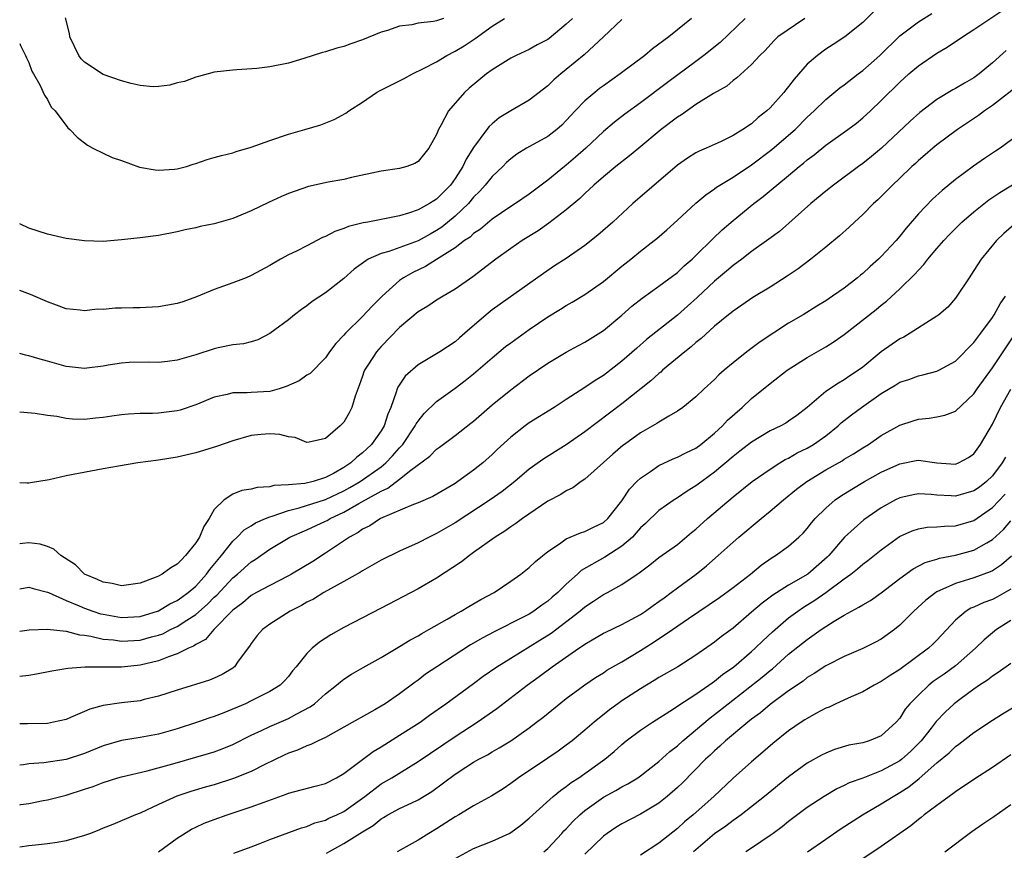
# Model space of a CAD drawing. Units: inches. Extents: x 2616000 to 2619000, y 1527000 to 1530000.
# Drawn here: x 2616000 to 2616106, y 1527935 to 1528025 of the extents above; entities that cross this region are included whole.
import ezdxf

# ---------------------------------------------------------------- set-up
doc = ezdxf.new("R2010")
doc.units = ezdxf.units.IN
doc.header["$MEASUREMENT"] = 0
doc.layers.add('LD26161527_2ft', color=112, linetype='Continuous')

msp = doc.modelspace()

# ---------------------------------------------------------------- linework, layer by layer
at = {"layer": 'LD26161527_2ft'}
for points, elevation in [([(2616000, 1527958.83), (2616001.02, 1527958.98), (2616003, 1527959.05), (2616005, 1527958.83), (2616006.44, 1527958.44), (2616007, 1527958.4), (2616007.69, 1527958.31), (2616009, 1527957.98), (2616010.11, 1527957.89), (2616011, 1527957.75), (2616013, 1527957.88), (2616014.22, 1527958.22), (2616015, 1527958.41), (2616015.44, 1527958.56), (2616016.28, 1527959), (2616017, 1527959.34), (2616018.04, 1527960.04), (2616019, 1527960.65), (2616020.26, 1527961.74), (2616021, 1527962.5), (2616021.27, 1527962.73), (2616023, 1527964.59), (2616023.52, 1527965), (2616025, 1527966.31), (2616025.43, 1527966.57), (2616027, 1527967.69), (2616029.17, 1527969), (2616031, 1527969.78), (2616033, 1527970.7), (2616033.2, 1527970.8), (2616033.52, 1527971), (2616035, 1527971.67), (2616036.62, 1527972.62), (2616039, 1527973.96), (2616039.73, 1527974.27), (2616041, 1527975.23), (2616042.22, 1527976.22), (2616044.26, 1527977.74), (2616045, 1527978.49), (2616045.31, 1527978.69), (2616047, 1527979.95), (2616048.71, 1527981.29), (2616049, 1527981.52), (2616051, 1527983.26), (2616053, 1527984.89), (2616055, 1527986.4), (2616057, 1527987.78), (2616059, 1527988.97), (2616060.32, 1527989.68), (2616061, 1527990.04), (2616063, 1527991.31), (2616065, 1527992.96), (2616066.09, 1527993.91), (2616067.2, 1527994.8), (2616069, 1527996.08), (2616071, 1527997.57), (2616071.72, 1527998.28), (2616072.57, 1527999), (2616073, 1527999.41), (2616074.8, 1528001.2), (2616075.82, 1528002.18), (2616077, 1528003.19), (2616079.25, 1528005), (2616080.25, 1528005.75), (2616081.34, 1528006.66), (2616081.72, 1528007), (2616083, 1528008.05), (2616084.14, 1528009), (2616084.62, 1528009.38), (2616085, 1528009.72), (2616085.74, 1528010.26), (2616087, 1528011.3), (2616089.4, 1528013), (2616090.31, 1528013.69), (2616091, 1528014.25), (2616091.82, 1528015), (2616093, 1528016.12), (2616095, 1528018.11), (2616095.98, 1528019), (2616097, 1528019.88), (2616099, 1528021.26), (2616100.12, 1528021.88), (2616101.78, 1528023), (2616103, 1528023.79), (2616106.11, 1528025.89)], 8148), ([(2616092.23, 1528025.77), (2616091, 1528024.57), (2616089.08, 1528023), (2616087.81, 1528022.19), (2616087, 1528021.66), (2616086.13, 1528021), (2616085, 1528020.06), (2616083.58, 1528018.42), (2616083, 1528017.64), (2616082.71, 1528017.29), (2616082.49, 1528017), (2616081, 1528015.33), (2616080.65, 1528015), (2616079.72, 1528014.28), (2616079, 1528013.63), (2616078.05, 1528013), (2616077, 1528012.34), (2616075.72, 1528011.72), (2616074.11, 1528011), (2616073.33, 1528010.67), (2616073, 1528010.48), (2616072.09, 1528009.91), (2616071, 1528009.14), (2616066.19, 1528005), (2616064.01, 1528003), (2616062.42, 1528001.58), (2616061, 1528000.47), (2616059, 1527999.09), (2616057.73, 1527998.27), (2616056.53, 1527997.47), (2616051.85, 1527994.15), (2616051, 1527993.52), (2616050.35, 1527993), (2616048.06, 1527991), (2616047.48, 1527990.52), (2616047, 1527990.09), (2616045.34, 1527989), (2616044.45, 1527988.45), (2616043, 1527987.59), (2616041.62, 1527986.38), (2616040.81, 1527985.19), (2616040.73, 1527985), (2616040.64, 1527984.64), (2616040.05, 1527983), (2616039.72, 1527982.28), (2616039.33, 1527981), (2616039, 1527980.45), (2616037.98, 1527979), (2616037.46, 1527978.54), (2616037, 1527978.08), (2616036.38, 1527977.62), (2616035.76, 1527977), (2616035, 1527976.5), (2616033.87, 1527975.87), (2616033, 1527975.42), (2616031.66, 1527975), (2616030.78, 1527974.78), (2616029, 1527974.62), (2616027.44, 1527974.56), (2616027, 1527974.43), (2616025.64, 1527974.36), (2616025, 1527974.17), (2616023.98, 1527974.02), (2616023, 1527973.62), (2616022.06, 1527973), (2616021, 1527971.98), (2616020.45, 1527971), (2616019.86, 1527970.14), (2616019.41, 1527969), (2616019, 1527968.36), (2616017.91, 1527967), (2616017.45, 1527966.55), (2616017, 1527966.06), (2616016.32, 1527965.68), (2616015.38, 1527965), (2616015, 1527964.79), (2616014.63, 1527964.63), (2616013, 1527964.02), (2616011, 1527963.73), (2616009.97, 1527963.97), (2616009, 1527964.11), (2616008.41, 1527964.41), (2616007, 1527965), (2616006.01, 1527966.01), (2616004.45, 1527967), (2616003.7, 1527967.7), (2616003, 1527967.97), (2616002.22, 1527968.22), (2616001, 1527968.37), (2616000.3, 1527968.3), (2616000, 1527968.28)], 8152), ([(2616000, 1527963.4), (2616001, 1527963.57), (2616001.44, 1527963.44), (2616003, 1527963.06), (2616003.11, 1527963), (2616005, 1527962.16), (2616006.42, 1527961.58), (2616007, 1527961.32), (2616007.88, 1527961), (2616008.72, 1527960.72), (2616009, 1527960.66), (2616011, 1527960.31), (2616013, 1527960.43), (2616015, 1527961.04), (2616016.22, 1527961.78), (2616017, 1527962.14), (2616017.49, 1527962.51), (2616018.18, 1527963), (2616019, 1527963.7), (2616020.18, 1527965), (2616020.51, 1527965.49), (2616021.79, 1527967), (2616023, 1527968.54), (2616023.49, 1527969), (2616024.23, 1527969.77), (2616025, 1527970.21), (2616025.47, 1527970.53), (2616026.53, 1527971), (2616027, 1527971.19), (2616027.25, 1527971.25), (2616029, 1527971.86), (2616030.15, 1527972.15), (2616033, 1527973.05), (2616035, 1527973.99), (2616035.65, 1527974.35), (2616036.74, 1527975), (2616039, 1527976.59), (2616039.51, 1527977), (2616040.25, 1527977.75), (2616041, 1527978.63), (2616041.19, 1527978.81), (2616041.34, 1527979), (2616042.7, 1527981), (2616042.79, 1527981.21), (2616043, 1527981.52), (2616043.66, 1527982.34), (2616045, 1527983.62), (2616047, 1527985.07), (2616048.1, 1527985.9), (2616049, 1527986.62), (2616051, 1527988.36), (2616052.44, 1527989.56), (2616053, 1527989.98), (2616055, 1527991.4), (2616057, 1527992.76), (2616058.39, 1527993.61), (2616059, 1527994.01), (2616059.64, 1527994.36), (2616061, 1527995.19), (2616063, 1527996.6), (2616065, 1527998.25), (2616065.96, 1527999), (2616067, 1527999.85), (2616068.49, 1528001), (2616068.77, 1528001.23), (2616069.84, 1528002.16), (2616071, 1528003.21), (2616072.97, 1528005.03), (2616074.05, 1528005.95), (2616075, 1528006.59), (2616075.23, 1528006.77), (2616075.58, 1528007), (2616077, 1528007.85), (2616079, 1528009.17), (2616081.17, 1528010.83), (2616083, 1528012.39), (2616083.69, 1528013), (2616085, 1528014.32), (2616085.75, 1528015), (2616087, 1528016.25), (2616088.51, 1528017.49), (2616089, 1528017.83), (2616090.5, 1528019), (2616091, 1528019.37), (2616092.83, 1528021), (2616095, 1528023.1), (2616097, 1528024.63), (2616098.47, 1528025.53)], 8150), ([(2616000, 1528022.27), (2616000.08, 1528022.08), (2616000.64, 1528021), (2616000.74, 1528020.74), (2616001, 1528020.23), (2616001.3, 1528019.3), (2616001.5, 1528019), (2616002.17, 1528017.83), (2616002.69, 1528016.69), (2616003, 1528016.23), (2616003.41, 1528015.41), (2616003.83, 1528015), (2616005.19, 1528013.19), (2616005.43, 1528013), (2616006.19, 1528012.19), (2616007.32, 1528011.32), (2616007.89, 1528011), (2616009, 1528010.44), (2616009.98, 1528009.98), (2616011, 1528009.65), (2616012.94, 1528008.94), (2616014.63, 1528008.63), (2616015, 1528008.61), (2616016.71, 1528008.71), (2616017, 1528008.74), (2616017.99, 1528009), (2616018.74, 1528009.26), (2616019, 1528009.32), (2616020.23, 1528009.77), (2616021, 1528009.97), (2616021.79, 1528010.21), (2616023, 1528010.49), (2616023.38, 1528010.62), (2616025, 1528011.08), (2616027, 1528011.83), (2616029, 1528012.5), (2616030.76, 1528013), (2616032.49, 1528013.51), (2616033.93, 1528014.07), (2616035.22, 1528014.78), (2616035.52, 1528015), (2616037, 1528015.94), (2616038.53, 1528017), (2616038.83, 1528017.17), (2616041.5, 1528018.5), (2616042.39, 1528019), (2616043.57, 1528019.57), (2616045, 1528020.32), (2616046.09, 1528021), (2616047, 1528021.45), (2616047.97, 1528022.03), (2616049.18, 1528022.82), (2616051, 1528024.16), (2616052.33, 1528025)], 8164), ([(2616059.66, 1528025), (2616059, 1528024.36), (2616057.16, 1528022.84), (2616057, 1528022.73), (2616055.86, 1528022.14), (2616055, 1528021.65), (2616053.58, 1528021), (2616053, 1528020.69), (2616051, 1528019.46), (2616050.38, 1528019), (2616048.53, 1528017.47), (2616048.03, 1528017), (2616046.28, 1528015), (2616045.51, 1528013.51), (2616045.21, 1528013), (2616045, 1528012.47), (2616044.16, 1528011), (2616043, 1528009.53), (2616042.66, 1528009.34), (2616041.78, 1528009), (2616041, 1528008.79), (2616039, 1528008.52), (2616035.81, 1528007.81), (2616035, 1528007.61), (2616033.3, 1528007.3), (2616031.17, 1528006.83), (2616029, 1528006.08), (2616028.25, 1528005.75), (2616026.87, 1528005.13), (2616025, 1528004.23), (2616023, 1528003.4), (2616021, 1528002.83), (2616019.48, 1528002.52), (2616019, 1528002.39), (2616017.85, 1528002.15), (2616017, 1528001.94), (2616015, 1528001.57), (2616013, 1528001.31), (2616011, 1528001.1), (2616009, 1528000.92), (2616007, 1528000.97), (2616005, 1528001.25), (2616003, 1528001.71), (2616001, 1528002.36), (2616000, 1528002.81)], 8162), ([(2616072.5, 1528025), (2616071, 1528023.75), (2616070.06, 1528023), (2616068.3, 1528021.7), (2616067.47, 1528021), (2616064.83, 1528019), (2616063, 1528017.71), (2616062.59, 1528017.41), (2616062.09, 1528017), (2616061, 1528016.08), (2616059.95, 1528015), (2616059.49, 1528014.51), (2616059, 1528013.96), (2616058.52, 1528013.48), (2616057.97, 1528013), (2616057, 1528012.26), (2616054.72, 1528011), (2616053.67, 1528010.33), (2616053, 1528009.84), (2616052.56, 1528009.44), (2616052.14, 1528009), (2616051, 1528007.94), (2616050.24, 1528007), (2616049.66, 1528006.34), (2616049, 1528005.69), (2616048.43, 1528005), (2616047, 1528003.65), (2616045.55, 1528002.45), (2616045, 1528002.09), (2616044.29, 1528001.71), (2616043, 1528000.97), (2616039.83, 1527999.83), (2616039, 1527999.62), (2616037.63, 1527999), (2616036.09, 1527997.91), (2616035, 1527996.92), (2616033, 1527995.38), (2616031.57, 1527994.43), (2616031, 1527993.97), (2616030.42, 1527993.58), (2616029.67, 1527993), (2616029, 1527992.45), (2616027, 1527990.97), (2616025.7, 1527990.3), (2616025, 1527990.06), (2616024.15, 1527989.85), (2616023, 1527989.75), (2616021.43, 1527989.43), (2616021, 1527989.33), (2616019, 1527988.68), (2616018.51, 1527988.51), (2616017, 1527988.08), (2616015.94, 1527987.94), (2616015, 1527987.83), (2616013.87, 1527987.87), (2616011.83, 1527987.83), (2616011, 1527987.77), (2616009.55, 1527987.55), (2616009, 1527987.44), (2616007.23, 1527987.23), (2616007, 1527987.19), (2616005.39, 1527987.39), (2616005, 1527987.42), (2616003.77, 1527987.77), (2616003, 1527988), (2616002.2, 1527988.2), (2616001, 1527988.56), (2616000.64, 1527988.64), (2616000, 1527988.8)], 8158), ([(2616078.29, 1528025), (2616075.6, 1528022.4), (2616073.85, 1528021), (2616073, 1528020.35), (2616069.92, 1528018.08), (2616067, 1528015.88), (2616065.33, 1528014.67), (2616064.2, 1528013.8), (2616063, 1528012.8), (2616061.11, 1528011), (2616060, 1528010), (2616059, 1528009.15), (2616058.8, 1528009), (2616057, 1528007.52), (2616055.55, 1528006.45), (2616055, 1528006.02), (2616053.52, 1528005), (2616053, 1528004.67), (2616051, 1528003.31), (2616049.75, 1528002.25), (2616049, 1528001.77), (2616048.61, 1528001.39), (2616048.01, 1528001), (2616047, 1528000.23), (2616045, 1527998.95), (2616043.79, 1527998.21), (2616042.43, 1527997.57), (2616041.43, 1527997), (2616041, 1527996.69), (2616039.13, 1527995), (2616038.06, 1527993.94), (2616037, 1527992.8), (2616035.16, 1527991), (2616035, 1527990.81), (2616034.11, 1527989.89), (2616033.43, 1527989), (2616033, 1527988.36), (2616031.36, 1527986.64), (2616031, 1527986.46), (2616030.15, 1527985.85), (2616028.75, 1527985.25), (2616028, 1527985), (2616027, 1527984.72), (2616025, 1527984.6), (2616024.56, 1527984.56), (2616023, 1527984.57), (2616022.4, 1527984.4), (2616021, 1527984.09), (2616019, 1527983.28), (2616017.31, 1527982.69), (2616017, 1527982.62), (2616015, 1527982.36), (2616014.32, 1527982.32), (2616013, 1527982.32), (2616011.73, 1527982.27), (2616011, 1527982.2), (2616009.94, 1527982.06), (2616009, 1527981.9), (2616008.17, 1527981.83), (2616007, 1527981.68), (2616005.71, 1527981.71), (2616005, 1527981.79), (2616004, 1527982), (2616003, 1527982.13), (2616001.66, 1527982.34), (2616000.44, 1527982.44), (2616000, 1527982.49)], 8156), ([(2616084.74, 1528025), (2616081.85, 1528023), (2616081.41, 1528022.59), (2616080.46, 1528021.54), (2616079.88, 1528021), (2616079, 1528020.01), (2616077.42, 1528018.58), (2616077, 1528018.28), (2616076.32, 1528017.68), (2616074.88, 1528016.88), (2616073, 1528015.7), (2616071.42, 1528014.58), (2616071, 1528014.34), (2616069.25, 1528013), (2616066.82, 1528011), (2616065.84, 1528010.16), (2616064.36, 1528009), (2616063, 1528007.88), (2616061.99, 1528007), (2616061, 1528006.1), (2616060.45, 1528005.55), (2616059, 1528004.31), (2616057.12, 1528002.88), (2616055.95, 1528002.05), (2616054.24, 1528001), (2616053, 1528000.15), (2616051.38, 1527999), (2616048.91, 1527997.09), (2616047, 1527995.75), (2616045.7, 1527995), (2616045, 1527994.57), (2616044.06, 1527993.94), (2616043, 1527993.32), (2616041, 1527991.64), (2616039, 1527989.57), (2616038.5, 1527989), (2616037.65, 1527987.65), (2616037.22, 1527987), (2616037.16, 1527986.84), (2616037, 1527986.36), (2616036.65, 1527985.35), (2616036.22, 1527984.22), (2616035.86, 1527983), (2616035.58, 1527982.42), (2616035, 1527981.39), (2616034.6, 1527981), (2616033, 1527979.62), (2616031.23, 1527979.23), (2616031, 1527979.2), (2616029.73, 1527979.73), (2616029, 1527979.82), (2616028.08, 1527980.08), (2616027, 1527980.14), (2616026.07, 1527980.07), (2616025, 1527979.95), (2616023, 1527979.39), (2616021.23, 1527978.77), (2616019, 1527978.09), (2616017, 1527977.62), (2616015, 1527977.3), (2616012.77, 1527977), (2616010.66, 1527976.66), (2616009, 1527976.37), (2616005, 1527975.6), (2616003.18, 1527975.18), (2616001.15, 1527974.85), (2616001, 1527974.82), (2616000.81, 1527974.81), (2616000, 1527974.86)], 8154), ([(2616065, 1528024.89), (2616063, 1528023), (2616060.92, 1528021.08), (2616059, 1528019.47), (2616058.41, 1528019), (2616057.65, 1528018.35), (2616057, 1528017.7), (2616055, 1528016.15), (2616053, 1528015.01), (2616051.75, 1528014.25), (2616051, 1528013.63), (2616050.67, 1528013.33), (2616050.42, 1528013), (2616049, 1528011.04), (2616048.21, 1528009.79), (2616047.85, 1528009), (2616047, 1528007.7), (2616046.49, 1528007), (2616045, 1528005.47), (2616044.7, 1528005.3), (2616044.25, 1528005), (2616043, 1528004.31), (2616041.95, 1528003.95), (2616041, 1528003.69), (2616039, 1528003.3), (2616037.59, 1528003), (2616037.09, 1528002.91), (2616035.49, 1528002.51), (2616035, 1528002.3), (2616034.01, 1528001.99), (2616033, 1528001.45), (2616032.67, 1528001.33), (2616031, 1528000.45), (2616029.88, 1527999.88), (2616029, 1527999.46), (2616028.15, 1527999), (2616027, 1527998.33), (2616025, 1527997.24), (2616024.43, 1527997), (2616023, 1527996.44), (2616021, 1527995.73), (2616019.08, 1527994.92), (2616017.61, 1527994.39), (2616017, 1527994.22), (2616015.98, 1527994.02), (2616015, 1527993.86), (2616013, 1527993.75), (2616012.24, 1527993.76), (2616011, 1527993.72), (2616010.29, 1527993.71), (2616009, 1527993.57), (2616008.41, 1527993.59), (2616007, 1527993.41), (2616006.51, 1527993.49), (2616005, 1527993.65), (2616003.97, 1527994.03), (2616003, 1527994.41), (2616001.17, 1527995.17), (2616000, 1527995.6)], 8160), ([(2616045.76, 1528025), (2616045, 1528024.74), (2616044.65, 1528024.65), (2616043, 1528024.48), (2616042.31, 1528024.31), (2616041, 1528024.15), (2616039.7, 1528023.7), (2616039, 1528023.51), (2616037, 1528022.68), (2616035.74, 1528022.26), (2616035, 1528021.96), (2616034.22, 1528021.78), (2616033, 1528021.37), (2616032.7, 1528021.3), (2616030.66, 1528020.66), (2616029, 1528020.18), (2616027, 1528019.77), (2616025.6, 1528019.6), (2616023.43, 1528019.43), (2616023, 1528019.42), (2616021, 1528019.18), (2616019.29, 1528018.71), (2616019, 1528018.66), (2616017.8, 1528018.2), (2616017, 1528018.03), (2616016.21, 1528017.79), (2616015, 1528017.63), (2616014.39, 1528017.61), (2616013, 1528017.75), (2616012.05, 1528017.95), (2616011, 1528018.26), (2616009, 1528018.95), (2616007, 1528020.27), (2616006.63, 1528020.63), (2616006.38, 1528021), (2616005.4, 1528023), (2616005.37, 1528023.37), (2616004.96, 1528025.04)], 8166), ([(2616106.48, 1528021.52), (2616105, 1528020.19), (2616103.57, 1528019), (2616103, 1528018.59), (2616101.98, 1528018.02), (2616101, 1528017.41), (2616100.73, 1528017.27), (2616099, 1528016.24), (2616097.16, 1528014.84), (2616096.1, 1528013.9), (2616093.02, 1528010.98), (2616091.93, 1528010.07), (2616091, 1528009.33), (2616090.53, 1528009), (2616087.83, 1528007), (2616087, 1528006.34), (2616085.38, 1528005), (2616082, 1528002), (2616080.85, 1528001.15), (2616079, 1527999.82), (2616077.93, 1527999), (2616077, 1527998.33), (2616076.29, 1527997.71), (2616075, 1527996.63), (2616073.13, 1527994.87), (2616072.08, 1527993.92), (2616071, 1527992.97), (2616067.67, 1527990.33), (2616066.6, 1527989.4), (2616065, 1527987.98), (2616063, 1527986.44), (2616062.11, 1527985.89), (2616061, 1527985.13), (2616059, 1527983.84), (2616057.68, 1527983), (2616055, 1527981.33), (2616054.55, 1527981), (2616053, 1527979.79), (2616051.55, 1527978.45), (2616051, 1527977.91), (2616049.98, 1527977), (2616049, 1527976.21), (2616047.31, 1527975), (2616047, 1527974.79), (2616044.61, 1527973.39), (2616043, 1527972.69), (2616042.51, 1527972.51), (2616038.94, 1527971), (2616037.79, 1527970.21), (2616037, 1527969.84), (2616036.52, 1527969.48), (2616035.59, 1527969), (2616033, 1527967.25), (2616031.63, 1527966.37), (2616029.35, 1527965), (2616029, 1527964.81), (2616027, 1527963.78), (2616025.57, 1527963), (2616025, 1527962.68), (2616024.1, 1527961.9), (2616023, 1527961.1), (2616020.94, 1527959), (2616020.05, 1527957.95), (2616019, 1527957.4), (2616018.77, 1527957.23), (2616018.23, 1527957), (2616017, 1527956.38), (2616016.07, 1527956.07), (2616015, 1527955.63), (2616013, 1527955.15), (2616011, 1527954.95), (2616007.05, 1527954.95), (2616005.18, 1527954.82), (2616003.47, 1527954.53), (2616001.82, 1527954.18), (2616001, 1527954.05), (2616000, 1527953.93)], 8146), ([(2616108.05, 1528017.95), (2616105, 1528015.58), (2616104.14, 1528015), (2616103.5, 1528014.5), (2616101.21, 1528013), (2616099, 1528011.36), (2616098.56, 1528011), (2616097.73, 1528010.27), (2616097, 1528009.64), (2616096.68, 1528009.32), (2616096.31, 1528009), (2616095, 1528007.73), (2616094.21, 1528007), (2616093, 1528005.77), (2616092.61, 1528005.39), (2616092.17, 1528005), (2616091, 1528003.81), (2616090.1, 1528003), (2616089.53, 1528002.47), (2616088.48, 1528001.52), (2616087, 1528000.31), (2616085.4, 1527999), (2616084.03, 1527997.97), (2616082.84, 1527997.16), (2616081, 1527995.99), (2616079.13, 1527994.87), (2616077.95, 1527994.05), (2616077, 1527993.4), (2616076.79, 1527993.21), (2616076.51, 1527993), (2616075, 1527991.75), (2616073.56, 1527990.44), (2616073, 1527990.01), (2616072.48, 1527989.53), (2616071.78, 1527989), (2616069.39, 1527987), (2616069.19, 1527986.81), (2616069, 1527986.67), (2616068.14, 1527985.86), (2616065, 1527983.37), (2616061, 1527980.34), (2616059, 1527978.96), (2616056.56, 1527977.44), (2616055, 1527976.32), (2616053.43, 1527975), (2616052.07, 1527973.93), (2616050.77, 1527973), (2616047, 1527970.52), (2616045, 1527969.37), (2616044.19, 1527969), (2616043, 1527968.38), (2616041, 1527967.46), (2616039, 1527966.49), (2616037, 1527965.36), (2616036.79, 1527965.21), (2616035, 1527964.19), (2616032.83, 1527963), (2616031.7, 1527962.3), (2616031, 1527961.95), (2616030.41, 1527961.59), (2616029.21, 1527961), (2616027, 1527959.6), (2616026.22, 1527959), (2616025.65, 1527958.35), (2616025, 1527957.52), (2616024.79, 1527957.21), (2616023.59, 1527955.59), (2616023.18, 1527955), (2616023.09, 1527954.91), (2616023, 1527954.85), (2616021.86, 1527954.14), (2616021, 1527953.75), (2616020.47, 1527953.53), (2616017, 1527952.47), (2616015, 1527951.8), (2616013.44, 1527951.44), (2616013, 1527951.32), (2616011, 1527951.08), (2616009, 1527950.8), (2616007.58, 1527950.42), (2616007, 1527950.15), (2616005.5, 1527949.5), (2616005, 1527949.31), (2616003.64, 1527949), (2616003, 1527948.88), (2616000.84, 1527948.84), (2616000, 1527948.83)], 8144), ([(2616108.82, 1528013.18), (2616105.84, 1528011), (2616105.33, 1528010.67), (2616104.13, 1528009.87), (2616102.96, 1528009.04), (2616101, 1528007.6), (2616099.57, 1528006.43), (2616098.52, 1528005.48), (2616097, 1528003.88), (2616095.67, 1528002.33), (2616095, 1528001.47), (2616094.59, 1528001), (2616093, 1527999.28), (2616092.71, 1527999), (2616091.79, 1527998.21), (2616091, 1527997.46), (2616090.74, 1527997.26), (2616090.45, 1527997), (2616089, 1527995.88), (2616087.75, 1527995), (2616087, 1527994.49), (2616086.06, 1527993.94), (2616084.55, 1527993), (2616083, 1527992.09), (2616079.92, 1527990.08), (2616078.47, 1527989), (2616077, 1527987.82), (2616076.03, 1527987), (2616075.48, 1527986.52), (2616075, 1527986.02), (2616073.87, 1527985), (2616073, 1527984.15), (2616071.59, 1527983), (2616071, 1527982.58), (2616070.05, 1527982.05), (2616069, 1527981.41), (2616068.76, 1527981.24), (2616067, 1527980.24), (2616065.27, 1527979), (2616065.11, 1527978.89), (2616064.04, 1527977.96), (2616061, 1527975.26), (2616060.62, 1527975), (2616059.69, 1527974.31), (2616059, 1527974), (2616058.4, 1527973.6), (2616057, 1527972.88), (2616054.27, 1527971), (2616053.55, 1527970.45), (2616053, 1527970.1), (2616052.36, 1527969.64), (2616051.31, 1527969), (2616049, 1527967.32), (2616048.54, 1527967), (2616047.69, 1527966.31), (2616045, 1527964.55), (2616043, 1527963.39), (2616039, 1527961.32), (2616035, 1527959.23), (2616033.57, 1527958.43), (2616032.36, 1527957.64), (2616031.58, 1527957), (2616031, 1527956.41), (2616029.85, 1527955), (2616029.45, 1527954.55), (2616029, 1527953.93), (2616028.56, 1527953.44), (2616028.12, 1527953), (2616027, 1527952.33), (2616025.65, 1527951.65), (2616025, 1527951.31), (2616024.36, 1527951), (2616022.03, 1527950.03), (2616021, 1527949.63), (2616020.52, 1527949.48), (2616019.21, 1527949), (2616017, 1527948.29), (2616015, 1527947.73), (2616013, 1527947.36), (2616011, 1527947.03), (2616009, 1527946.44), (2616007, 1527945.62), (2616005, 1527944.98), (2616002.62, 1527944.62), (2616001, 1527944.5), (2616000.41, 1527944.41), (2616000, 1527944.37)], 8142), ([(2616000, 1527940.1), (2616000.12, 1527940.12), (2616001, 1527940.23), (2616002.55, 1527940.55), (2616003, 1527940.62), (2616004.43, 1527941), (2616005, 1527941.13), (2616007, 1527941.76), (2616007.92, 1527942.08), (2616009, 1527942.49), (2616010.61, 1527943), (2616011, 1527943.12), (2616013.77, 1527943.77), (2616016.52, 1527944.52), (2616020.39, 1527945.61), (2616021, 1527945.81), (2616021.87, 1527946.13), (2616023, 1527946.59), (2616025, 1527947.59), (2616026.1, 1527948.1), (2616027, 1527948.54), (2616029, 1527949.39), (2616029.9, 1527949.9), (2616031.35, 1527950.65), (2616031.81, 1527951), (2616033, 1527952.08), (2616034.21, 1527953), (2616034.63, 1527953.37), (2616035, 1527953.66), (2616035.82, 1527954.18), (2616037.08, 1527954.92), (2616039, 1527956), (2616041, 1527957.17), (2616042.12, 1527957.88), (2616043, 1527958.33), (2616043.4, 1527958.6), (2616044.15, 1527959), (2616046.13, 1527960.13), (2616047, 1527960.64), (2616047.66, 1527961), (2616048.49, 1527961.51), (2616049.76, 1527962.24), (2616051.2, 1527963), (2616053, 1527964.22), (2616054.11, 1527965), (2616055, 1527965.7), (2616055.66, 1527966.34), (2616057, 1527967.42), (2616058.26, 1527968.26), (2616059, 1527968.8), (2616060.54, 1527969.46), (2616061, 1527969.6), (2616061.93, 1527970.07), (2616063, 1527970.56), (2616063.49, 1527971), (2616065, 1527972.92), (2616065.83, 1527974.17), (2616066.63, 1527975), (2616067, 1527975.36), (2616068.08, 1527976.08), (2616069, 1527976.73), (2616070.55, 1527977.45), (2616071, 1527977.62), (2616071.91, 1527978.09), (2616073, 1527978.61), (2616073.53, 1527979), (2616075, 1527980.21), (2616075.87, 1527981), (2616076.4, 1527981.6), (2616077.99, 1527983), (2616079, 1527983.95), (2616081, 1527985.57), (2616082.84, 1527987), (2616085, 1527988.39), (2616087, 1527989.53), (2616087.9, 1527990.1), (2616089, 1527990.87), (2616092.45, 1527993.56), (2616093, 1527994.03), (2616093.55, 1527994.45), (2616095, 1527995.78), (2616096.63, 1527997.37), (2616097, 1527997.82), (2616097.59, 1527998.41), (2616098.04, 1527999), (2616099, 1528000.14), (2616099.75, 1528001), (2616100.35, 1528001.65), (2616101.7, 1528003), (2616103, 1528004.12), (2616104.61, 1528005.39), (2616105.79, 1528006.21), (2616109, 1528008.14)], 8140), ([(2616107.3, 1528002.7), (2616106.23, 1528001.77), (2616105.42, 1528001), (2616103.77, 1527999), (2616103, 1527997.76), (2616102.47, 1527997), (2616101.17, 1527995), (2616101, 1527994.78), (2616100.17, 1527993.83), (2616099.21, 1527993), (2616099, 1527992.85), (2616098.61, 1527992.61), (2616096.13, 1527991), (2616095.42, 1527990.58), (2616095, 1527990.39), (2616093, 1527989), (2616091, 1527987.35), (2616090.53, 1527987), (2616089.61, 1527986.39), (2616089, 1527985.98), (2616088.37, 1527985.63), (2616087, 1527984.72), (2616085, 1527982.98), (2616083.88, 1527982.12), (2616083, 1527981.5), (2616082.69, 1527981.31), (2616082.14, 1527981), (2616081, 1527980.45), (2616079, 1527979.24), (2616077.74, 1527978.26), (2616077, 1527977.7), (2616075, 1527976.01), (2616073.62, 1527975), (2616073, 1527974.51), (2616072.05, 1527973.95), (2616071, 1527973.23), (2616070.63, 1527973), (2616069, 1527971.87), (2616067.54, 1527970.46), (2616067, 1527969.99), (2616066.55, 1527969.45), (2616066.13, 1527969), (2616065, 1527968.02), (2616063.17, 1527966.83), (2616060.61, 1527965.39), (2616060.2, 1527965), (2616059, 1527963.91), (2616058.07, 1527963), (2616057.49, 1527962.51), (2616057, 1527962.06), (2616056.36, 1527961.64), (2616055.51, 1527961), (2616055, 1527960.68), (2616054.34, 1527960.34), (2616051.22, 1527958.78), (2616049.91, 1527958.09), (2616049, 1527957.54), (2616048.65, 1527957.35), (2616045.03, 1527955), (2616043.82, 1527954.18), (2616043, 1527953.56), (2616042.67, 1527953.33), (2616041, 1527952.07), (2616039.44, 1527951), (2616039, 1527950.73), (2616038.35, 1527950.35), (2616035, 1527948.47), (2616033.84, 1527947.84), (2616033, 1527947.36), (2616032.22, 1527947), (2616031.41, 1527946.59), (2616031, 1527946.45), (2616030, 1527946), (2616029, 1527945.66), (2616028.56, 1527945.44), (2616026.45, 1527944.45), (2616025, 1527943.7), (2616023.08, 1527942.92), (2616021, 1527942.26), (2616020.01, 1527941.99), (2616018.46, 1527941.54), (2616016.97, 1527941.03), (2616015, 1527940.12), (2616013, 1527939.18), (2616012.51, 1527939), (2616010.05, 1527937.95), (2616009, 1527937.58), (2616008.6, 1527937.4), (2616007.65, 1527937), (2616007, 1527936.76), (2616005, 1527936.19), (2616004.03, 1527936.03), (2616003, 1527935.88), (2616001.72, 1527935.72), (2616001, 1527935.65), (2616000, 1527935.51)], 8138), ([(2616014.97, 1527935), (2616017, 1527936.5), (2616018.54, 1527937.46), (2616019, 1527937.69), (2616019.91, 1527938.09), (2616021, 1527938.51), (2616022.41, 1527939), (2616025, 1527939.86), (2616026.39, 1527940.39), (2616028.77, 1527941.23), (2616029, 1527941.33), (2616031.91, 1527942.09), (2616033, 1527942.39), (2616034.19, 1527943), (2616035, 1527943.47), (2616038.15, 1527945.85), (2616039, 1527946.35), (2616041, 1527947.59), (2616043.22, 1527949), (2616044.24, 1527949.76), (2616046, 1527951), (2616049, 1527953.18), (2616050.04, 1527953.96), (2616051.52, 1527955), (2616053, 1527955.93), (2616056.15, 1527957.85), (2616057.37, 1527958.63), (2616060.45, 1527961), (2616061, 1527961.48), (2616061.94, 1527962.06), (2616063, 1527962.78), (2616063.43, 1527963), (2616065, 1527963.86), (2616066.65, 1527965), (2616066.87, 1527965.13), (2616067, 1527965.25), (2616068, 1527966), (2616069, 1527966.78), (2616071, 1527968.2), (2616072.52, 1527969.48), (2616073, 1527969.85), (2616074.25, 1527971), (2616077, 1527973.35), (2616079.08, 1527975), (2616081, 1527976.32), (2616082.04, 1527977), (2616082.64, 1527977.36), (2616083, 1527977.53), (2616083.92, 1527978.08), (2616085, 1527978.59), (2616085.7, 1527979), (2616087, 1527979.92), (2616088.35, 1527981), (2616088.68, 1527981.32), (2616089.8, 1527982.2), (2616090.86, 1527983), (2616093, 1527984.5), (2616094.56, 1527985.44), (2616095, 1527985.73), (2616095.98, 1527986.02), (2616097, 1527986.41), (2616097.5, 1527986.5), (2616099, 1527986.89), (2616099.22, 1527987), (2616101, 1527987.99), (2616103, 1527990), (2616103.41, 1527990.59), (2616103.74, 1527991), (2616105, 1527992.72), (2616105.18, 1527993), (2616105.82, 1527994.18), (2616106.4, 1527995)], 8136), ([(2616023.13, 1527934.87), (2616025, 1527935.56), (2616025.91, 1527935.91), (2616027, 1527936.35), (2616030.41, 1527937.59), (2616031, 1527937.76), (2616031.87, 1527938.13), (2616033, 1527938.43), (2616033.37, 1527938.63), (2616034.23, 1527939), (2616035, 1527939.36), (2616037.26, 1527941), (2616039, 1527942.34), (2616040.16, 1527943), (2616043, 1527944.75), (2616044.33, 1527945.67), (2616047, 1527947.48), (2616049.38, 1527949), (2616051.51, 1527950.49), (2616054.76, 1527953), (2616056.06, 1527953.94), (2616057.46, 1527955), (2616060.34, 1527957), (2616060.75, 1527957.25), (2616061, 1527957.45), (2616063, 1527958.61), (2616063.26, 1527958.74), (2616065, 1527959.57), (2616067, 1527960.64), (2616067.56, 1527961), (2616068.39, 1527961.61), (2616069, 1527962.03), (2616069.55, 1527962.45), (2616070.31, 1527963), (2616071, 1527963.53), (2616073.01, 1527965), (2616074.12, 1527965.88), (2616075.41, 1527967), (2616077, 1527968.46), (2616077.61, 1527969), (2616080.02, 1527971), (2616081, 1527971.78), (2616082.44, 1527973), (2616083.85, 1527974.15), (2616084.95, 1527975), (2616087, 1527976.25), (2616088.76, 1527977.24), (2616089, 1527977.41), (2616090.01, 1527977.99), (2616091, 1527978.63), (2616091.63, 1527979), (2616093, 1527979.95), (2616095, 1527981.08), (2616096.45, 1527981.55), (2616097, 1527981.71), (2616098.16, 1527981.84), (2616099, 1527981.97), (2616099.85, 1527982.15), (2616101, 1527982.6), (2616103, 1527984.46), (2616103.36, 1527985), (2616105, 1527987.28), (2616107.29, 1527990.71)], 8134), ([(2616033.13, 1527934.87), (2616035, 1527935.91), (2616037, 1527937.18), (2616038.14, 1527937.86), (2616039, 1527938.57), (2616039.28, 1527938.72), (2616039.74, 1527939), (2616041, 1527939.68), (2616042.31, 1527940.31), (2616043, 1527940.63), (2616044.47, 1527941.53), (2616047, 1527943.41), (2616048.15, 1527944.15), (2616049, 1527944.68), (2616049.55, 1527945), (2616050.5, 1527945.5), (2616051, 1527945.8), (2616051.77, 1527946.23), (2616053, 1527947.01), (2616055, 1527948.41), (2616055.79, 1527949), (2616056.48, 1527949.52), (2616059, 1527951.55), (2616061, 1527953.04), (2616062.17, 1527953.83), (2616063, 1527954.35), (2616063.39, 1527954.61), (2616065, 1527955.53), (2616067, 1527956.74), (2616068.39, 1527957.61), (2616070.48, 1527959), (2616072.19, 1527960.19), (2616075.53, 1527962.47), (2616077, 1527963.54), (2616078.87, 1527965), (2616080.04, 1527965.96), (2616081.21, 1527966.79), (2616081.58, 1527967), (2616083, 1527968.03), (2616084.11, 1527969), (2616084.57, 1527969.43), (2616085, 1527969.92), (2616085.46, 1527970.54), (2616085.86, 1527971), (2616087, 1527972.12), (2616088.02, 1527973), (2616088.59, 1527973.41), (2616089.82, 1527974.18), (2616091.18, 1527975), (2616093, 1527976), (2616095, 1527976.92), (2616096.75, 1527977.25), (2616097, 1527977.31), (2616098.98, 1527977.02), (2616101, 1527976.86), (2616101.35, 1527977), (2616102.4, 1527977.6), (2616103, 1527978), (2616103.72, 1527979), (2616105, 1527981.2), (2616105.87, 1527983), (2616106.97, 1527984.97)], 8132), ([(2616106.39, 1527977.61), (2616106.06, 1527977), (2616105, 1527975.62), (2616104.35, 1527975), (2616103.6, 1527974.4), (2616103, 1527973.97), (2616101, 1527973.41), (2616100.55, 1527973.45), (2616099, 1527973.53), (2616098.4, 1527973.6), (2616097, 1527973.67), (2616096.43, 1527973.57), (2616095, 1527973.22), (2616094.54, 1527973), (2616093, 1527972.16), (2616091.13, 1527970.87), (2616089.02, 1527969), (2616087.32, 1527967), (2616087.16, 1527966.84), (2616085.07, 1527965), (2616083, 1527963.8), (2616081.28, 1527962.72), (2616081, 1527962.5), (2616080.13, 1527961.87), (2616079, 1527960.87), (2616077, 1527959.17), (2616075.74, 1527958.26), (2616075, 1527957.65), (2616073, 1527956.24), (2616071.03, 1527955), (2616069, 1527953.83), (2616068.5, 1527953.5), (2616067, 1527952.6), (2616065, 1527951.3), (2616064.57, 1527951), (2616063.66, 1527950.34), (2616062, 1527949), (2616061, 1527948.13), (2616059.62, 1527947), (2616059, 1527946.53), (2616058.12, 1527945.88), (2616057, 1527945.11), (2616053.83, 1527943), (2616053, 1527942.38), (2616052.17, 1527941.83), (2616050.95, 1527941.05), (2616049, 1527939.97), (2616047.4, 1527939), (2616047, 1527938.78), (2616045, 1527937.48), (2616044.18, 1527937), (2616043, 1527936.27), (2616040.74, 1527935)], 8130), ([(2616047, 1527934.3), (2616049, 1527935.37), (2616051, 1527936.16), (2616052.83, 1527937), (2616053, 1527937.09), (2616054.1, 1527937.9), (2616055, 1527938.63), (2616055.38, 1527939), (2616057.57, 1527941), (2616058.36, 1527941.64), (2616059, 1527942.06), (2616059.52, 1527942.48), (2616060.36, 1527943), (2616061, 1527943.45), (2616063.15, 1527945), (2616064.16, 1527945.84), (2616065, 1527946.61), (2616065.48, 1527947), (2616067, 1527948.15), (2616068.29, 1527949), (2616070.19, 1527950.19), (2616071, 1527950.72), (2616071.15, 1527950.85), (2616073, 1527952.03), (2616074.38, 1527953), (2616074.73, 1527953.27), (2616075, 1527953.44), (2616075.86, 1527954.14), (2616077.07, 1527955), (2616079, 1527956.64), (2616079.4, 1527957), (2616080.2, 1527957.8), (2616081.24, 1527958.76), (2616083, 1527960.26), (2616084, 1527961), (2616084.59, 1527961.41), (2616085.82, 1527962.18), (2616087, 1527963.01), (2616089, 1527964.5), (2616089.7, 1527965), (2616090.43, 1527965.57), (2616091, 1527966.08), (2616091.54, 1527966.46), (2616093, 1527967.63), (2616094.95, 1527969.05), (2616096.32, 1527969.68), (2616097, 1527969.89), (2616097.95, 1527970.05), (2616099, 1527970.11), (2616099.81, 1527970.19), (2616101, 1527970.21), (2616103, 1527970.78), (2616105, 1527972.18), (2616106.37, 1527973.63)], 8128), ([(2616056.59, 1527935), (2616057, 1527935.37), (2616058.52, 1527937), (2616058.74, 1527937.26), (2616059, 1527937.51), (2616059.71, 1527938.29), (2616060.45, 1527939), (2616061, 1527939.47), (2616063, 1527940.9), (2616064.36, 1527941.64), (2616065, 1527942.03), (2616065.65, 1527942.35), (2616066.72, 1527943), (2616067, 1527943.2), (2616069, 1527944.77), (2616070.16, 1527945.84), (2616071, 1527946.47), (2616071.58, 1527947), (2616074.52, 1527949.48), (2616075, 1527949.84), (2616076.46, 1527951), (2616080.14, 1527953.86), (2616081, 1527954.59), (2616081.24, 1527954.76), (2616083, 1527956.34), (2616085, 1527957.93), (2616086.51, 1527959), (2616087, 1527959.34), (2616087.93, 1527959.93), (2616089, 1527960.57), (2616089.78, 1527961), (2616090.59, 1527961.41), (2616091, 1527961.68), (2616091.84, 1527962.16), (2616093, 1527962.96), (2616095, 1527964.51), (2616096.44, 1527965.56), (2616097.74, 1527966.26), (2616099, 1527966.62), (2616099.28, 1527966.72), (2616101, 1527967.05), (2616103, 1527967.58), (2616104.39, 1527968.39), (2616105, 1527968.72), (2616106.18, 1527969.82), (2616107, 1527970.74)], 8126), ([(2616107.05, 1527966.95), (2616105.99, 1527966.01), (2616105, 1527965.36), (2616104.76, 1527965.24), (2616103, 1527964.6), (2616102.4, 1527964.4), (2616101, 1527963.99), (2616099, 1527963.07), (2616098.88, 1527963), (2616097.82, 1527962.18), (2616096.52, 1527961), (2616095, 1527959.47), (2616094.41, 1527959), (2616093, 1527957.98), (2616092.37, 1527957.63), (2616091, 1527956.96), (2616089, 1527956.11), (2616087.16, 1527955.16), (2616087, 1527955.08), (2616085.75, 1527954.25), (2616085, 1527953.82), (2616084.55, 1527953.45), (2616083, 1527952.39), (2616081, 1527950.9), (2616079.97, 1527950.03), (2616079, 1527949.33), (2616078.58, 1527949), (2616076.19, 1527947), (2616075.58, 1527946.42), (2616075, 1527945.92), (2616074.54, 1527945.46), (2616074.03, 1527945), (2616071.53, 1527942.47), (2616071, 1527941.96), (2616069.9, 1527941), (2616069, 1527940.27), (2616067, 1527939.08), (2616065, 1527938.04), (2616064.36, 1527937.64), (2616063.4, 1527937), (2616063, 1527936.7), (2616061, 1527934.75)], 8124), ([(2616107, 1527963.37), (2616105.48, 1527962.52), (2616105, 1527962.27), (2616104.06, 1527961.94), (2616103, 1527961.44), (2616102.68, 1527961.32), (2616102.16, 1527961), (2616101, 1527960.02), (2616099, 1527957.88), (2616098.57, 1527957.43), (2616098.11, 1527957), (2616095, 1527954.71), (2616093.95, 1527954.05), (2616093, 1527953.4), (2616092.22, 1527953), (2616091, 1527952.27), (2616089.75, 1527951.75), (2616088.1, 1527951), (2616087.36, 1527950.64), (2616087, 1527950.51), (2616085.94, 1527949.94), (2616085, 1527949.42), (2616084.75, 1527949.25), (2616084.36, 1527949), (2616083, 1527948.06), (2616081.3, 1527946.7), (2616080.23, 1527945.77), (2616079, 1527944.74), (2616077, 1527942.96), (2616074.92, 1527941), (2616072.68, 1527939), (2616071.76, 1527938.24), (2616071, 1527937.53), (2616069, 1527935.93), (2616067, 1527934.64)], 8122), ([(2616107, 1527959.97), (2616105.44, 1527959), (2616105, 1527958.67), (2616104.09, 1527957.91), (2616103.17, 1527957), (2616101, 1527955.09), (2616099.79, 1527954.21), (2616098.61, 1527953.39), (2616098.12, 1527953), (2616097, 1527951.94), (2616096.07, 1527951), (2616095.59, 1527950.41), (2616095, 1527949.43), (2616094.61, 1527949), (2616093, 1527947.55), (2616091.7, 1527947), (2616091, 1527946.78), (2616089.49, 1527946.51), (2616087.95, 1527946.05), (2616087, 1527945.68), (2616086.55, 1527945.45), (2616085, 1527944.57), (2616083, 1527943.11), (2616080.4, 1527941), (2616077.87, 1527939), (2616077.37, 1527938.63), (2616077, 1527938.39), (2616076.22, 1527937.78), (2616075, 1527936.95), (2616073, 1527935.24), (2616072.74, 1527935)], 8120), ([(2616107, 1527955.34), (2616105.63, 1527954.37), (2616105, 1527953.99), (2616104.46, 1527953.54), (2616103.61, 1527953), (2616103, 1527952.58), (2616101.46, 1527951.46), (2616100.86, 1527951), (2616099.89, 1527950.1), (2616098.92, 1527949.08), (2616098.38, 1527948.38), (2616097.29, 1527947), (2616097.15, 1527946.85), (2616096.15, 1527945.85), (2616095.22, 1527945), (2616095, 1527944.83), (2616093, 1527943.74), (2616091, 1527942.98), (2616089.55, 1527942.45), (2616089, 1527942.16), (2616088.2, 1527941.8), (2616086.82, 1527941), (2616085, 1527939.8), (2616083, 1527938.28), (2616082.29, 1527937.71), (2616081.33, 1527937), (2616081, 1527936.76), (2616079, 1527935.4), (2616078.38, 1527935)], 8118), ([(2616085.05, 1527935), (2616087, 1527936.39), (2616088.55, 1527937.45), (2616090.97, 1527939), (2616093, 1527940.18), (2616094.28, 1527941), (2616095, 1527941.4), (2616095.98, 1527942.02), (2616097.09, 1527942.91), (2616099, 1527944.61), (2616100.31, 1527945.69), (2616101, 1527946.37), (2616101.38, 1527946.62), (2616103, 1527947.88), (2616105, 1527949.23), (2616106.09, 1527949.91), (2616107.35, 1527950.65)], 8116), ([(2616107, 1527945.47), (2616105, 1527944.1), (2616103.11, 1527942.89), (2616101, 1527941.49), (2616100.74, 1527941.26), (2616100.33, 1527941), (2616099, 1527940.03), (2616097.63, 1527939), (2616097.29, 1527938.71), (2616097, 1527938.51), (2616096.18, 1527937.82), (2616093, 1527935.58), (2616091, 1527934.24)], 8114), ([(2616099.85, 1527935), (2616102.79, 1527937.21), (2616103.96, 1527938.04), (2616105.16, 1527938.84), (2616107, 1527940.12)], 8112)]:
    msp.add_lwpolyline(points, dxfattribs=dict(at, elevation=elevation))

doc.saveas('drawing.dxf')
